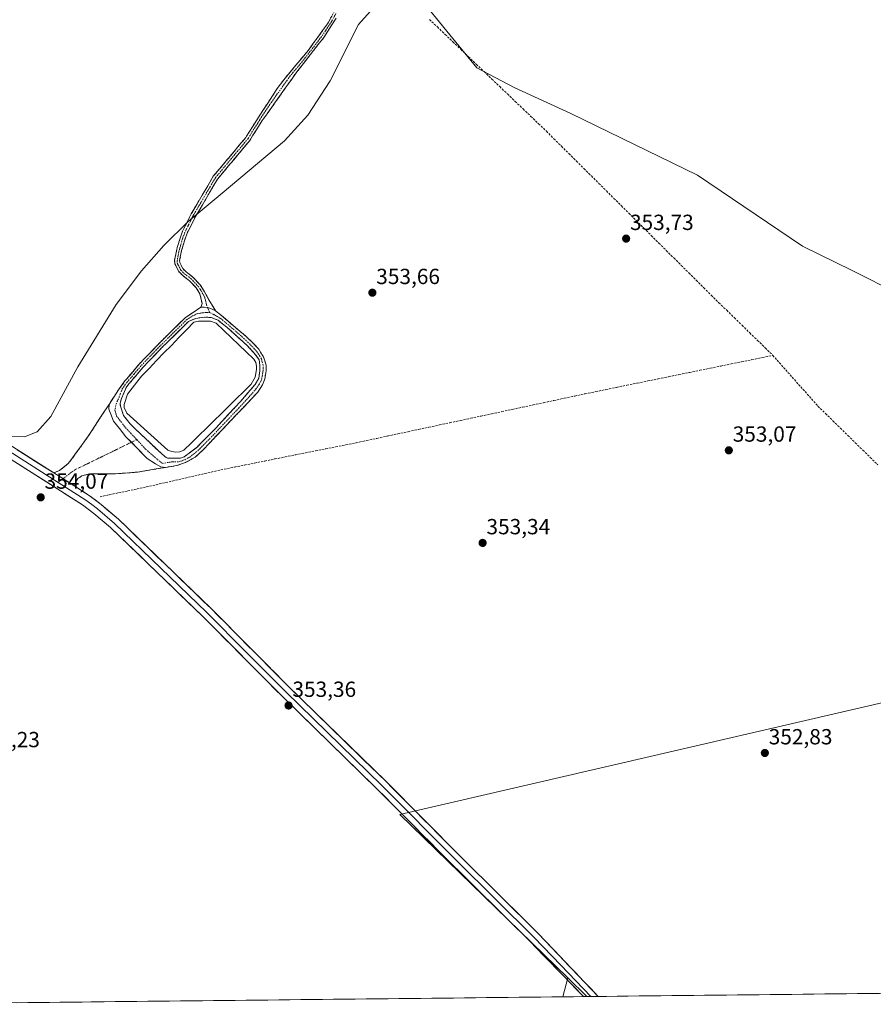
# Model space of a CAD drawing. Units: metres. Extents: x 573628 to 577081, y 4701062 to 4703412.
# Drawn here: x 574955 to 575346, y 4701075 to 4701525 of the extents above; entities that cross this region are included whole.
import ezdxf
from ezdxf.enums import TextEntityAlignment as Align

# ---------------------------------------------------------------- set-up
doc = ezdxf.new("R2010")
doc.units = ezdxf.units.M
doc.header["$MEASUREMENT"] = 0
doc.linetypes.add('TRAZO_Y_PUNTO', pattern=[1, 0.5, -0.25, 0, -0.25])
doc.linetypes.add('TRAZOSX2', pattern=[1.5, 1, -0.5])
for name, color, linetype, lineweight in [('Camino', 19, 'TRAZOSX2', 0), ('Camino Cxs', 19, 'Continuous', 0), ('Camino eje', 19, 'TRAZO_Y_PUNTO', 0), ('Carátula', 7, 'Continuous', 5), ('Corriente artificial lineal', 5, 'TRAZOSX2', 13), ('Cultivos herbáceos CxS', 92, 'Continuous', 0), ('Curva de nivel normal', 36, 'Continuous', 0), ('Estanque', 2, 'Continuous', 0), ('Estanque Cxs', 2, 'Continuous', 0), ('Layer 0', 7, 'Continuous', 0), ('Matorral CxS', 135, 'Continuous', 0), ('Municipio CxS', 142, 'Continuous', 0), ('Punto de cota en terreno', 7, 'Continuous', 0), ('Rótulo de punto de cota en terreno', 19, 'Continuous', 0)]:
    doc.layers.add(name, color=color, linetype=linetype, lineweight=lineweight)
doc.styles.add('Arial', font='txt', dxfattribs={"height": 0.2})

# ---------------------------------------------------------------- blocks, each defined once
blk = doc.blocks.new('*U150')
at = {"layer": 'Cultivos herbáceos CxS', "color": 92, "linetype": 'Continuous', "lineweight": 0}
blk.add_polyline3d([(576994.09, 4701097.74, 366.49), (575561.06, 4701082.24, 351.79), (575561.06, 4701082.24, 351.79), (575550.92, 4701098.31, 352.03), (575549.82, 4701100.42, 351.87), (575515.97, 4701165.92, 353.03), (575440.92, 4701232.47, 352.99), (575390.29, 4701284.45, 353.55), (575404.9, 4701369.44, 353.91), (575357.09, 4701399.99, 353.62), (575335.85, 4701410.61, 353.64), (575313.05, 4701421.73, 353.7), (575265.09, 4701454.23, 353.81), (575207.22, 4701482.49, 353.99), (575181.2, 4701494.33, 354.33), (575164.08, 4701503.29, 354.16), (575133.33, 4701541.15, 354.59)], dxfattribs=at)
blk.add_polyline3d([(575203.42, 4701078.37, 352.73), (575205.72, 4701087.03, 352.86), (575214.49, 4701078.49, 352.74), (575203.42, 4701078.37, 352.73)], close=True, dxfattribs=at)
blk = doc.blocks.new('*U163')
at = {"layer": 'Cultivos herbáceos CxS', "color": 92, "linetype": 'Continuous', "lineweight": 0}
for points in [[(574762.51, 4701167.75, 353.83), (574886.91, 4701074.95, 354.33)], [(575205.72, 4701087.03, 352.86), (575203.42, 4701078.37, 352.73)]]:
    blk.add_polyline3d(points, dxfattribs=at)
blk = doc.blocks.new('*U172')
at = {"layer": 'Matorral CxS', "color": 135, "linetype": 'Continuous', "lineweight": 0}
for points in [[(574762.51, 4701167.75, 353.83), (574886.91, 4701074.95, 354.33)], [(575205.72, 4701087.03, 352.86), (575203.42, 4701078.37, 352.73)]]:
    blk.add_polyline3d(points, dxfattribs=at)
blk = doc.blocks.new('5PATER')
at = {"layer": 'Carátula', "linetype": 'Continuous', "lineweight": 5}
h = blk.add_hatch(color=250, dxfattribs=at)
edge = h.paths.add_edge_path()
edge.add_ellipse((0, 0.01), major_axis=(-1.33, -1.34), ratio=0.999422, start_angle=0, end_angle=360)
blk = doc.blocks.new('*U226')
at = {"layer": 'Camino Cxs', "color": 19, "linetype": 'Continuous', "lineweight": 0}
for points in [[(575044.65, 4701392.24, 354.43), (575048.07, 4701389.35, 354.49), (575051.48, 4701386.46, 354.39), (575054.9, 4701383.56, 354.51), (575058.31, 4701380.67, 354.51), (575061.93, 4701377.24, 354.51), (575064.37, 4701374.56, 354.35), (575066.78, 4701370.73, 354.38), (575067.76, 4701367.31, 354.42), (575067.74, 4701364.77, 354.45), (575067.16, 4701361.09, 354.44), (575066.18, 4701358.31, 354.4), (575063.94, 4701354.89, 354.16), (575060.8, 4701351.59, 354.19), (575057.67, 4701348.28, 354.34), (575054.53, 4701344.98, 354.16), (575051.4, 4701341.68, 354.3), (575048.26, 4701338.37, 354.29), (575045.12, 4701335.07, 354.2), (575041.99, 4701331.76, 354.6), (575038.85, 4701328.46, 354.64), (575035.32, 4701325.21, 354.65), (575030.96, 4701322.78, 354.7), (575026.97, 4701321.42, 354.56), (575024.38, 4701320.98, 354.53), (575021.79, 4701320.55, 354.51), (575019.69, 4701320.86, 354.6), (575017.15, 4701322.13, 354.75), (575013.34, 4701324.67, 354.82), (575010.99, 4701327.09, 354.83), (575008.65, 4701329.51, 354.83), (575006.15, 4701332.05, 354.83), (575003.65, 4701334.59, 354.81), (575000.72, 4701338.32, 354.84), (574998.02, 4701341.65, 354.8), (574996.67, 4701344.91, 354.81), (574995.79, 4701347.21, 354.8), (574995.91, 4701349.38, 354.74), (574998.09, 4701352.73, 354.6), (575000.27, 4701356.07, 354.61), (575003.21, 4701360.11, 354.57), (575005.36, 4701362.66, 354.57), (575007.51, 4701365.21, 354.54), (575009.66, 4701367.76, 354.53), (575012.56, 4701370.78, 354.52), (575015.45, 4701373.79, 354.58), (575018.35, 4701376.81, 354.56), (575021.47, 4701379.88, 354.6), (575024.59, 4701382.94, 354.64), (575027.71, 4701386.01, 354.67), (575030.83, 4701389.07, 354.73), (575034.36, 4701391.44, 354.66), (575037.89, 4701393.81, 354.63), (575039.4, 4701393.79, 354.59), (575041, 4701393.68, 354.56), (575042.51, 4701393.26, 354.5), (575044.65, 4701392.24, 354.43)], [(575025.7, 4701324.8, 354.55), (575028.65, 4701324.79, 354.55), (575030.36, 4701325.35, 354.47), (575033.19, 4701327.51, 354.34), (575036.01, 4701329.67, 354.48), (575038.93, 4701332.63, 354.33), (575041.86, 4701335.59, 354.33), (575044.78, 4701338.55, 354.32), (575047.63, 4701341.62, 354.36), (575050.48, 4701344.7, 354.44), (575053.32, 4701347.77, 354.32), (575056.17, 4701350.84, 354.47), (575059.44, 4701354.63, 354.4), (575062.7, 4701358.41, 354.49), (575064.43, 4701361.37, 354.38), (575064.95, 4701364.67, 354.47), (575064.96, 4701367.28, 354.57), (575064.53, 4701369.82, 354.56), (575062.98, 4701372.1, 354.6), (575060.99, 4701374.26, 354.75), (575058.99, 4701376.41, 354.73), (575055.92, 4701379.17, 354.77), (575052.85, 4701381.94, 354.75), (575049.78, 4701384.7, 354.63), (575047.82, 4701386.27, 354.61), (575045.86, 4701387.84, 354.71), (575042.62, 4701389.11, 354.64), (575039.47, 4701389.34, 354.62), (575035.6, 4701388.72, 354.64), (575032.27, 4701387.3, 354.68), (575029.2, 4701384.28, 354.67), (575026.12, 4701381.26, 354.79), (575023.05, 4701378.23, 354.73), (575019.97, 4701375.21, 354.74), (575017.1, 4701372.22, 354.66), (575014.22, 4701369.23, 354.62), (575011.35, 4701366.24, 354.67), (575008.18, 4701362.47, 354.61), (575005, 4701358.7, 354.67), (575003.81, 4701357.07, 354.62), (575002.72, 4701354.56, 354.65), (575001.62, 4701352.04, 354.68), (575001, 4701349.86, 354.6), (575001.11, 4701348.59, 354.55), (575002.6, 4701344.35, 354.53), (575005.63, 4701340.4, 354.54), (575007.15, 4701338.9, 354.67), (575010.77, 4701335.46, 354.65), (575014.4, 4701332.02, 354.46), (575018.02, 4701328.58, 354.59), (575021.54, 4701325.45, 354.58), (575022.75, 4701324.8, 354.63), (575025.7, 4701324.8, 354.55)]]:
    blk.add_polyline3d(points, close=True, dxfattribs=at)

msp = doc.modelspace()

# ---------------------------------------------------------------- linework, layer by layer
at = {"layer": 'Camino', "color": 19, "linetype": 'TRAZOSX2', "lineweight": 0}
for points in [[(575037.89, 4701393.81), (575038.24, 4701394.56), (575038.45, 4701395.46), (575037.52, 4701400), (575035.81, 4701402.65), (575032.74, 4701405.95), (575029.7, 4701408.27), (575027.78, 4701410.16), (575025.98, 4701413.71), (575025.94, 4701415.36), (575026.92, 4701420.26), (575027.15, 4701421.07), (575028.4, 4701425.42), (575029.59, 4701428.6), (575033.52, 4701436.47), (575043.62, 4701453.69), (575058.48, 4701471.48), (575058.87, 4701472.12), (575064.11, 4701480.47), (575072.87, 4701493.83), (575075.84, 4701497.84), (575086.99, 4701511.26), (575095.84, 4701523.38), (575099.7, 4701530.4)], [(575099.74, 4701525.98), (575094.11, 4701517.13), (575081.82, 4701501.43), (575066.04, 4701479.26), (575061.59, 4701472.16), (575060.32, 4701470.14), (575055.41, 4701464.25), (575045.49, 4701452.37), (575035.52, 4701435.38), (575031.68, 4701427.69), (575030.57, 4701424.71), (575029.13, 4701419.72), (575028.22, 4701415.16), (575028.24, 4701414.28), (575029.65, 4701411.52), (575031.19, 4701409.99), (575034.27, 4701407.64), (575037.61, 4701404.06), (575039.66, 4701400.87), (575041.54, 4701397.25), (575044.65, 4701392.24)], [(574995.91, 4701349.38), (575000.27, 4701356.07), (575003.21, 4701360.11), (575009.66, 4701367.76), (575018.35, 4701376.81), (575030.83, 4701389.07), (575037.89, 4701393.81)], [(575028.65, 4701324.79), (575030.36, 4701325.35), (575036.01, 4701329.67), (575044.78, 4701338.55), (575056.17, 4701350.84), (575062.7, 4701358.41), (575064.43, 4701361.37), (575064.95, 4701364.67), (575064.96, 4701367.28), (575064.53, 4701369.82), (575062.98, 4701372.1), (575058.99, 4701376.41), (575049.78, 4701384.7), (575045.86, 4701387.84), (575042.62, 4701389.11), (575039.47, 4701389.34), (575035.6, 4701388.72), (575032.27, 4701387.3), (575019.97, 4701375.21), (575011.35, 4701366.24), (575005, 4701358.7), (575003.81, 4701357.07), (575001.62, 4701352.04), (575001, 4701349.86), (575001.11, 4701348.59), (575002.6, 4701344.35), (575005.63, 4701340.4), (575007.15, 4701338.9), (575018.02, 4701328.58), (575021.54, 4701325.45), (575022.75, 4701324.8), (575028.65, 4701324.79)], [(575044.65, 4701392.24), (575058.31, 4701380.67), (575061.93, 4701377.24), (575064.37, 4701374.56), (575066.78, 4701370.73), (575067.76, 4701367.31), (575067.74, 4701364.77), (575067.16, 4701361.09), (575066.18, 4701358.31), (575063.94, 4701354.89), (575038.85, 4701328.46), (575035.32, 4701325.21), (575030.96, 4701322.78), (575026.97, 4701321.42), (575021.79, 4701320.55)], [(574970.66, 4701317.99), (574973.25, 4701319.17), (574977.18, 4701322.26), (574978.45, 4701323.78), (574986.41, 4701334.81), (574995.91, 4701349.38)], [(575021.79, 4701320.55), (575008.92, 4701318.38), (574998.8, 4701317.6), (574986.98, 4701317.57), (574983.49, 4701316.67), (574981.65, 4701315.43), (574980.72, 4701313.91), (574980.27, 4701311.89)]]:
    msp.add_lwpolyline(points, dxfattribs=at)
at = {"layer": 'Camino Cxs', "color": 19, "linetype": 'Continuous', "lineweight": 0}
for points in [[(575037.89, 4701393.81), (575039.4, 4701393.79), (575041, 4701393.68), (575042.51, 4701393.26), (575044.65, 4701392.24)], [(574995.91, 4701349.38), (574995.79, 4701347.21), (574996.67, 4701344.91), (574998.02, 4701341.65), (575000.72, 4701338.32), (575003.65, 4701334.59), (575008.65, 4701329.51), (575013.34, 4701324.67), (575017.15, 4701322.13), (575019.69, 4701320.86), (575021.79, 4701320.55)], [(574970.66, 4701317.99), (574974.28, 4701315.7), (574980.27, 4701311.89)]]:
    msp.add_lwpolyline(points, dxfattribs=at)
msp.add_polyline3d([(575099.74, 4701525.98, 355.06), (575097.86, 4701523.03, 355.09), (575095.99, 4701520.08, 355.16), (575094.11, 4701517.13, 355.2), (575091.04, 4701513.21, 355.21), (575087.97, 4701509.28, 355.22), (575084.89, 4701505.36, 355.24), (575081.82, 4701501.43, 355.24), (575079.19, 4701497.74, 355.25), (575076.56, 4701494.04, 355.23), (575073.93, 4701490.35, 355.22), (575071.3, 4701486.65, 355.22), (575068.67, 4701482.96, 355.19), (575066.04, 4701479.26, 355.19), (575063.82, 4701475.71, 355.14), (575061.59, 4701472.16, 355.09), (575060.32, 4701470.14, 355.02), (575057.87, 4701467.2, 354.9), (575055.41, 4701464.25, 354.82), (575052.93, 4701461.28, 354.71), (575050.45, 4701458.31, 354.65), (575047.97, 4701455.34, 354.53), (575045.49, 4701452.37, 354.45), (575043, 4701448.12, 354.43), (575040.51, 4701443.88, 354.41), (575038.01, 4701439.63, 354.35), (575035.52, 4701435.38, 354.3), (575033.6, 4701431.54, 354.29), (575031.68, 4701427.69, 354.22), (575030.57, 4701424.71, 354.22), (575029.85, 4701422.22, 354.23), (575029.13, 4701419.72, 354.25), (575028.22, 4701415.16, 354.32), (575028.24, 4701414.28, 354.33), (575029.65, 4701411.52, 354.3), (575031.19, 4701409.99, 354.28), (575034.27, 4701407.64, 354.25), (575037.61, 4701404.06, 354.24), (575039.66, 4701400.87, 354.26), (575041.54, 4701397.25, 354.3), (575043.1, 4701394.75, 354.38), (575044.65, 4701392.24, 354.43), (575042.51, 4701393.26, 354.5), (575041, 4701393.68, 354.56), (575039.4, 4701393.79, 354.59), (575037.89, 4701393.81, 354.63), (575038.24, 4701394.56, 354.57), (575038.45, 4701395.46, 354.49), (575037.52, 4701400, 354.27), (575035.81, 4701402.65, 354.27), (575032.74, 4701405.95, 354.34), (575029.7, 4701408.27, 354.37), (575027.78, 4701410.16, 354.41), (575025.98, 4701413.71, 354.44), (575025.94, 4701415.36, 354.43), (575026.92, 4701420.26, 354.39), (575027.15, 4701421.07, 354.38), (575028.4, 4701425.42, 354.35), (575029.59, 4701428.6, 354.32), (575031.56, 4701432.54, 354.3), (575033.52, 4701436.47, 354.34), (575036.05, 4701440.78, 354.33), (575038.57, 4701445.08, 354.41), (575041.1, 4701449.39, 354.42), (575043.62, 4701453.69, 354.46), (575046.59, 4701457.25, 354.49), (575049.56, 4701460.81, 354.6), (575052.54, 4701464.36, 354.66), (575055.51, 4701467.92, 354.8), (575058.48, 4701471.48, 354.96), (575058.87, 4701472.12, 354.98), (575061.49, 4701476.3, 355.14), (575064.11, 4701480.47, 355.19), (575066.3, 4701483.81, 355.19), (575068.49, 4701487.15, 355.23), (575070.68, 4701490.49, 355.24), (575072.87, 4701493.83, 355.25), (575075.84, 4701497.84, 355.27), (575078.63, 4701501.2, 355.27), (575081.42, 4701504.55, 355.26), (575084.2, 4701507.91, 355.27), (575086.99, 4701511.26, 355.25), (575089.2, 4701514.29, 355.25), (575091.42, 4701517.32, 355.24), (575093.63, 4701520.35, 355.22), (575095.84, 4701523.38, 355.14), (575097.77, 4701526.89, 355.09)], dxfattribs=at)
msp.add_polyline3d([(575021.79, 4701320.55, 354.51), (575017.5, 4701319.82, 354.59), (575013.21, 4701319.1, 354.67), (575008.92, 4701318.38, 354.7), (575005.55, 4701318.12, 354.67), (575002.17, 4701317.86, 354.59), (574998.8, 4701317.6, 354.55), (574994.86, 4701317.59, 354.55), (574990.92, 4701317.58, 354.54), (574986.98, 4701317.57, 354.43), (574983.49, 4701316.67, 354.34), (574981.65, 4701315.43, 354.27), (574980.72, 4701313.91, 354.19), (574980.27, 4701311.89, 354.21), (574977.28, 4701313.79, 354.38), (574974.28, 4701315.7, 354.45), (574970.66, 4701317.99, 354.45), (574973.25, 4701319.17, 354.48), (574977.18, 4701322.26, 354.54), (574978.45, 4701323.78, 354.57), (574981.1, 4701327.46, 354.61), (574983.76, 4701331.13, 354.7), (574986.41, 4701334.81, 354.75), (574988.78, 4701338.45, 354.77), (574991.16, 4701342.1, 354.76), (574993.53, 4701345.74, 354.8), (574995.91, 4701349.38, 354.74), (574995.79, 4701347.21, 354.8), (574996.67, 4701344.91, 354.81), (574998.02, 4701341.65, 354.8), (575000.72, 4701338.32, 354.84), (575003.65, 4701334.59, 354.81), (575006.15, 4701332.05, 354.83), (575008.65, 4701329.51, 354.83), (575010.99, 4701327.09, 354.83), (575013.34, 4701324.67, 354.82), (575017.15, 4701322.13, 354.75), (575019.69, 4701320.86, 354.6), (575021.79, 4701320.55, 354.51)], close=True, dxfattribs=at)
at = {"layer": 'Camino eje', "color": 19, "linetype": 'TRAZO_Y_PUNTO', "lineweight": 0}
for points in [[(575099.72, 4701528.19), (575097.79, 4701524.68), (575094.98, 4701520.26), (575090.55, 4701514.2), (575084.41, 4701506.35), (575078.83, 4701499.64), (575077.35, 4701497.63), (575069.46, 4701486.55), (575065.08, 4701479.87), (575059.5, 4701470.97), (575056.95, 4701467.87), (575044.56, 4701453.03), (575039.51, 4701444.42), (575034.52, 4701435.93), (575030.64, 4701428.15), (575030.04, 4701426.56), (575029.49, 4701425.07), (575028.86, 4701422.89), (575028.08, 4701420.19), (575027.57, 4701417.71), (575027.09, 4701415.04), (575027.11, 4701414), (575028.01, 4701412.22), (575028.72, 4701410.84), (575029.68, 4701409.9), (575030.45, 4701409.13), (575033.51, 4701406.8), (575035.04, 4701405.15), (575036.71, 4701403.36), (575037.57, 4701402.03), (575038.59, 4701400.44), (575039.53, 4701398.63), (575040.16, 4701396.56), (575040.5, 4701394.89), (575041, 4701393.68)], [(575041, 4701393.68), (575041.27, 4701393.03), (575041.86, 4701391.41)], [(575041.86, 4701391.41), (575038.65, 4701391.29), (575036.11, 4701390.84), (575034.44, 4701389.97), (575031.55, 4701388.19), (575025.31, 4701382.06), (575019.16, 4701376.01), (575014.85, 4701371.53), (575010.51, 4701367), (575007.33, 4701363.23), (575004.11, 4701359.41), (575003.51, 4701358.59), (575002.04, 4701356.57), (575000.95, 4701354.06), (575000.64, 4701352.97), (574999.26, 4701349.97), (574998.59, 4701346.79), (574999.39, 4701344.02), (575003.49, 4701338.73), (575008.59, 4701333.25)], [(575008.59, 4701333.25), (575012.62, 4701328.94), (575018.04, 4701324.17), (575020.35, 4701322.35), (575024.86, 4701323.11), (575027.81, 4701323.11), (575029.81, 4701323.79), (575030.66, 4701324.07), (575032.84, 4701325.28), (575035.67, 4701327.44), (575037.43, 4701329.07), (575041.82, 4701333.51), (575054.36, 4701346.72), (575060.06, 4701352.87), (575063.32, 4701356.65), (575064.44, 4701358.36), (575065.31, 4701359.84), (575065.8, 4701361.23), (575066.35, 4701364.72), (575066.35, 4701366.03), (575066.36, 4701367.3), (575065.87, 4701369.01), (575065.66, 4701370.28), (575064.88, 4701371.42), (575063.68, 4701373.33), (575062.46, 4701374.67), (575060.46, 4701376.83), (575058.65, 4701378.54), (575054.05, 4701382.69), (575047.22, 4701388.47), (575044.63, 4701390.08), (575041.86, 4701391.41)], [(575006.15, 4701332.05), (575001.99, 4701329.98), (574980.34, 4701319.47), (574974.84, 4701315.34)], [(575008.59, 4701333.25), (575006.15, 4701332.05)], [(574974.84, 4701315.34), (574972.59, 4701313.66)]]:
    msp.add_lwpolyline(points, dxfattribs=at)
at = {"layer": 'Corriente artificial lineal', "color": 5, "linetype": 'TRAZOSX2', "lineweight": 13}
for points in [[(575142.53, 4701525.42, 353.87), (575146.1, 4701522.01, 353.87), (575149.66, 4701518.6, 353.96), (575153.22, 4701515.2, 354.04), (575156.79, 4701511.79, 353.89), (575160.35, 4701508.38, 354.27), (575163.92, 4701504.98, 354.2), (575167.48, 4701501.57, 354.12), (575171.04, 4701498.16, 354.03), (575174.61, 4701494.75, 354.05), (575178.17, 4701491.35, 354.07), (575181.73, 4701487.94, 354.1), (575185.3, 4701484.53, 354.02), (575188.86, 4701481.12, 353.96), (575192.43, 4701477.72, 353.71), (575195.99, 4701474.31, 353.8), (575199.42, 4701470.9, 353.86), (575202.84, 4701467.49, 353.86), (575206.27, 4701464.08, 353.88), (575209.7, 4701460.67, 353.84), (575213.13, 4701457.26, 353.8), (575216.55, 4701453.85, 353.73), (575219.98, 4701450.44, 353.78), (575223.41, 4701447.03, 353.66), (575226.84, 4701443.62, 353.58), (575230.26, 4701440.21, 353.79), (575233.69, 4701436.81, 353.8), (575237.12, 4701433.4, 353.73), (575240.54, 4701429.99, 353.72), (575243.97, 4701426.58, 353.7), (575247.4, 4701423.17, 353.76), (575250.83, 4701419.76, 353.59), (575254.25, 4701416.35, 353.63), (575257.68, 4701412.94, 353.65), (575261.11, 4701409.53, 353.57), (575264.54, 4701406.12, 353.64), (575267.96, 4701402.71, 353.68), (575271.39, 4701399.3, 353.63), (575274.91, 4701395.86, 353.61), (575278.43, 4701392.42, 353.63), (575281.95, 4701388.98, 353.85), (575285.47, 4701385.54, 353.82), (575288.99, 4701382.1, 353.82), (575292.51, 4701378.66, 353.87), (575296.03, 4701375.22, 353.82), (575299.55, 4701371.78, 353.77)], [(574991.8, 4701307.14, 353.96), (574996.04, 4701308.03, 354), (575000.27, 4701308.92, 354.08), (575004.51, 4701309.82, 354.15), (575008.74, 4701310.71, 354.15), (575012.98, 4701311.6, 354.08), (575017.43, 4701312.62, 354.05), (575021.89, 4701313.64, 354.04), (575026.34, 4701314.66, 354.11), (575030.79, 4701315.68, 354.05), (575035.24, 4701316.7, 354.06), (575039.7, 4701317.72, 354.14), (575044.15, 4701318.74, 354.18), (575048.6, 4701319.76, 354.19), (575053.24, 4701320.69, 354.05), (575057.88, 4701321.61, 353.82), (575062.52, 4701322.54, 353.8), (575067.17, 4701323.46, 354.04), (575071.81, 4701324.39, 354), (575076.45, 4701325.32, 353.95), (575081.09, 4701326.24, 353.74), (575085.73, 4701327.17, 353.69), (575090.37, 4701328.1, 353.76), (575095.02, 4701329.02, 353.75), (575099.66, 4701329.95, 353.76), (575104.3, 4701330.87, 353.74), (575108.94, 4701331.8, 353.75), (575113.7, 4701332.82, 353.88), (575118.46, 4701333.84, 353.87), (575123.22, 4701334.86, 353.76), (575127.98, 4701335.87, 353.83), (575132.74, 4701336.89, 353.78), (575137.51, 4701337.91, 353.78), (575142.27, 4701338.93, 353.6), (575147.03, 4701339.95, 353.56), (575151.79, 4701340.97, 353.78), (575156.55, 4701341.99, 353.89), (575161.31, 4701343.01, 353.94), (575166.07, 4701344.02, 353.6), (575170.83, 4701345.04, 353.58), (575175.59, 4701346.06, 353.84), (575180.35, 4701347.08, 353.77), (575185.11, 4701348.1, 353.62), (575189.88, 4701349.12, 353.63), (575194.64, 4701350.14, 353.78), (575199.4, 4701351.15, 353.78), (575204.16, 4701352.17, 353.79), (575208.92, 4701353.19, 353.78), (575213.68, 4701354.21, 353.71), (575218.45, 4701355.19, 353.73), (575223.22, 4701356.16, 353.82), (575227.99, 4701357.14, 353.76), (575232.76, 4701358.11, 353.55), (575237.53, 4701359.09, 353.47), (575242.3, 4701360.07, 353.52), (575247.07, 4701361.04, 353.67), (575251.84, 4701362.02, 353.7), (575256.62, 4701363, 353.82), (575261.39, 4701363.97, 353.64), (575266.16, 4701364.95, 353.8), (575270.93, 4701365.92, 353.7), (575275.7, 4701366.9, 353.86), (575280.47, 4701367.88, 353.74), (575285.24, 4701368.85, 353.56), (575290.01, 4701369.83, 353.78), (575294.78, 4701370.8, 353.85), (575299.55, 4701371.78, 353.77)], [(575299.55, 4701371.78, 353.77), (575302.5, 4701368.46, 353.71), (575305.45, 4701365.15, 353.81), (575308.4, 4701361.83, 353.83), (575311.35, 4701358.51, 353.78), (575314.3, 4701355.19, 353.8), (575317.25, 4701351.88, 353.74), (575320.2, 4701348.56, 353.72), (575323.61, 4701345.21, 353.74), (575327.03, 4701341.86, 353.73), (575330.44, 4701338.51, 353.56), (575333.86, 4701335.16, 353.43), (575337.27, 4701331.81, 353.41), (575340.69, 4701328.45, 353.37), (575344.1, 4701325.1, 353.52), (575347.52, 4701321.75, 353.59)]]:
    msp.add_polyline3d(points, dxfattribs=at)
at = {"layer": 'Cultivos herbáceos CxS', "color": 92, "linetype": 'Continuous', "lineweight": 0}
for points in [[(575184.58, 4701805.07, 356.6), (575195.79, 4701797.99, 356.42), (575195.66, 4701797.54, 356.44), (575190.36, 4701777.85, 356.72), (575188.38, 4701770.55, 356.88), (575188.12, 4701769.57, 356.88), (575189.2, 4701700.66, 355.76), (575163.11, 4701620.86, 355.5), (575136.88, 4701563.64, 354.71), (575133.33, 4701541.15, 354.59), (575164.08, 4701503.29, 354.16), (575181.2, 4701494.33, 354.33), (575207.22, 4701482.49, 353.99), (575265.09, 4701454.23, 353.81), (575313.05, 4701421.73, 353.7), (575335.85, 4701410.61, 353.64), (575357.09, 4701399.99, 353.62), (575404.9, 4701369.44, 353.91), (575390.29, 4701284.45, 353.55), (575440.92, 4701232.47, 352.99)], [(575205.72, 4701087.03, 352.86), (575214.49, 4701078.49, 352.74)], [(575214.49, 4701078.49, 352.74), (575203.42, 4701078.37, 352.73)]]:
    msp.add_polyline3d(points, dxfattribs=at)
at = {"layer": 'Curva de nivel normal', "color": 36, "linetype": 'Continuous', "lineweight": 0}
msp.add_polyline3d([(574951.05, 4701334.66, 355), (574957.33, 4701334.49, 355), (574963, 4701336.82, 355), (574969.35, 4701343.88, 355), (574981.72, 4701366.57, 355), (574999.24, 4701395.11, 355), (575010.83, 4701410.53, 355), (575020.98, 4701422.08, 355), (575032.16, 4701432.98, 355), (575047.64, 4701446.06, 355), (575076.16, 4701469.99, 355), (575086.81, 4701481.68, 355), (575097.01, 4701497.32, 355), (575110.1, 4701523.2, 355), (575116.71, 4701530.65, 355)], dxfattribs=at)
at = {"layer": 'Estanque', "color": 2, "linetype": 'Continuous', "lineweight": 0}
msp.add_polyline3d([(575026.42, 4701327.58, 353.98), (575024.69, 4701327.84, 354.06), (575022.89, 4701328.39, 354.11), (575019.75, 4701331.22, 354.21), (575016.6, 4701334.05, 353.96), (575013.46, 4701336.88, 354.27), (575010.31, 4701339.71, 354.3), (575007.17, 4701342.54, 354.14), (575004.02, 4701345.37, 354.28), (575002.84, 4701347.88, 354.35), (575002.88, 4701349.38, 354.38), (575004.34, 4701354.12, 354.55), (575006.49, 4701356.86, 354.61), (575008.65, 4701359.61, 354.43), (575010.8, 4701362.35, 354.58), (575014.22, 4701365.86, 354.5), (575017.64, 4701369.37, 354.53), (575021.06, 4701372.88, 354.76), (575024.49, 4701376.38, 354.6), (575027.91, 4701379.89, 354.6), (575031.33, 4701383.4, 354.55), (575034.75, 4701386.91, 354.45), (575036.83, 4701387.41, 354.4), (575039.56, 4701387.4, 354.41), (575042.29, 4701387.38, 354.47), (575044.92, 4701386.47, 354.55), (575048.36, 4701383.2, 354.67), (575051.8, 4701379.93, 354.88), (575055.25, 4701376.67, 354.83), (575058.69, 4701373.4, 354.84), (575062.13, 4701370.13, 354.65), (575063.06, 4701368.51, 354.62), (575063.4, 4701366.8, 354.45), (575063.36, 4701365.3, 354.3), (575062.77, 4701361.85, 354.16), (575060.98, 4701358.67, 354.43), (575057.56, 4701355.32, 354.28), (575054.14, 4701351.96, 354.13), (575050.72, 4701348.61, 354.06), (575047.3, 4701345.26, 354.08), (575043.89, 4701341.9, 353.99), (575040.47, 4701338.55, 353.71), (575037.05, 4701335.2, 353.79), (575033.63, 4701331.84, 353.87), (575030.21, 4701328.49, 353.92), (575028.29, 4701327.7, 354), (575026.42, 4701327.58, 353.98)], dxfattribs=at)
at = {"layer": 'Estanque Cxs', "color": 2, "linetype": 'Continuous', "lineweight": 0}
msp.add_polyline3d([(575028.29, 4701327.7, 354), (575026.42, 4701327.58, 353.98), (575024.69, 4701327.84, 354.06), (575022.89, 4701328.39, 354.11), (575019.75, 4701331.22, 354.21), (575016.6, 4701334.05, 353.96), (575013.46, 4701336.88, 354.27), (575010.31, 4701339.71, 354.3), (575007.17, 4701342.54, 354.14), (575004.02, 4701345.37, 354.28), (575002.84, 4701347.88, 354.35), (575002.88, 4701349.38, 354.38), (575004.34, 4701354.12, 354.55), (575006.49, 4701356.86, 354.61), (575008.65, 4701359.61, 354.43), (575010.8, 4701362.35, 354.58), (575014.22, 4701365.86, 354.5), (575017.64, 4701369.37, 354.53), (575021.06, 4701372.88, 354.76), (575024.49, 4701376.38, 354.6), (575027.91, 4701379.89, 354.6), (575031.33, 4701383.4, 354.55), (575034.75, 4701386.91, 354.45), (575036.83, 4701387.41, 354.4), (575039.56, 4701387.4, 354.41), (575042.29, 4701387.38, 354.47), (575044.92, 4701386.47, 354.55), (575048.36, 4701383.2, 354.67), (575051.8, 4701379.93, 354.88), (575055.25, 4701376.67, 354.83), (575058.69, 4701373.4, 354.84), (575062.13, 4701370.13, 354.65), (575063.06, 4701368.51, 354.62), (575063.4, 4701366.8, 354.45), (575063.36, 4701365.3, 354.3), (575062.77, 4701361.85, 354.16), (575060.98, 4701358.67, 354.43), (575057.56, 4701355.32, 354.28), (575054.14, 4701351.96, 354.13), (575050.72, 4701348.61, 354.06), (575047.3, 4701345.26, 354.08), (575043.89, 4701341.9, 353.99), (575040.47, 4701338.55, 353.71), (575037.05, 4701335.2, 353.79), (575033.63, 4701331.84, 353.87), (575030.21, 4701328.49, 353.92), (575028.29, 4701327.7, 354)], close=True, dxfattribs=at)
at = {"layer": 'Layer 0', "linetype": 'Continuous', "lineweight": 0}
for points in [[(574665.05, 4701506.9), (574676.81, 4701499.47), (574681.66, 4701496.35), (574693.38, 4701489.35), (574697.62, 4701486.63), (574711.48, 4701477.91), (574727.85, 4701467.53), (574728.92, 4701466.88), (574736.39, 4701462.32), (574767.05, 4701442.56), (574807.32, 4701417.03), (574835.21, 4701399.88), (574855.69, 4701387.07), (574867.05, 4701379.97), (574878.98, 4701372.64), (574902.5, 4701358.16), (574924, 4701344.91), (574944.07, 4701331.76), (574972.59, 4701313.66)], [(575212.97, 4701078.48), (575212.97, 4701078.48), (575188.54, 4701103.62), (575153.09, 4701138.69), (575118.77, 4701173.25), (575075.07, 4701215.87), (575038.89, 4701252.27), (574996.66, 4701293), (574989.04, 4701299.47), (574983.78, 4701303.45), (574942.65, 4701329.55), (574922.59, 4701342.69), (574879.6, 4701369.19), (574855.74, 4701383.85), (574799.96, 4701418.15), (574738.64, 4701457.68), (574723.71, 4701466.79), (574721.57, 4701468.1), (574693.85, 4701485.55), (574668.28, 4701501.99)], [(574673.03, 4701504.89), (574677.94, 4701501.7), (574701.38, 4701487.71), (574734.13, 4701466.96), (574814.67, 4701415.91), (574855.64, 4701390.29), (574878.36, 4701376.09), (574925.4, 4701347.12), (574945.49, 4701333.96), (574970.66, 4701317.99)], [(574972.59, 4701313.66), (574985.28, 4701305.61), (574988.05, 4701303.51), (574990.68, 4701301.52), (574998.42, 4701294.95), (575019.62, 4701274.5), (575040.73, 4701254.14), (575058.83, 4701235.93), (575076.92, 4701217.73), (575120.62, 4701175.12), (575154.95, 4701140.55), (575172.67, 4701123.01), (575190.4, 4701105.47), (575202.62, 4701092.9), (575216.32, 4701078.52), (575216.32, 4701078.51)], [(574980.27, 4701311.89), (574986.78, 4701307.76), (574992.32, 4701303.56), (575000.18, 4701296.89), (575042.57, 4701256), (575078.77, 4701219.59), (575122.46, 4701176.98), (575156.8, 4701142.4), (575192.26, 4701107.31), (575219.67, 4701078.55), (575219.67, 4701078.55)], [(575216.32, 4701078.51), (575212.97, 4701078.48)], [(575219.67, 4701078.55), (575216.32, 4701078.51)]]:
    msp.add_lwpolyline(points, dxfattribs=at)
msp.add_polyline3d([(574953.88, 4701328.64, 354.54), (574958.08, 4701325.98, 354.54), (574962.27, 4701323.31, 354.37), (574966.47, 4701320.65, 354.42), (574970.66, 4701317.99, 354.45), (574974.28, 4701315.7, 354.45), (574977.28, 4701313.79, 354.38), (574980.27, 4701311.89, 354.21), (574983.53, 4701309.83, 354.08), (574986.78, 4701307.76, 353.89), (574989.55, 4701305.66, 354.04), (574992.32, 4701303.56, 354.11), (574994.94, 4701301.34, 354.02), (574997.56, 4701299.11, 354.06), (575000.18, 4701296.89, 353.97), (575003.71, 4701293.48, 353.94), (575007.25, 4701290.08, 353.92), (575010.78, 4701286.67, 353.83), (575014.31, 4701283.26, 353.79), (575017.84, 4701279.85, 353.77), (575021.38, 4701276.45, 353.66), (575024.91, 4701273.04, 353.63), (575028.44, 4701269.63, 353.63), (575031.97, 4701266.22, 353.57), (575035.51, 4701262.82, 353.49), (575039.04, 4701259.41, 353.5), (575042.57, 4701256, 353.46), (575045.86, 4701252.69, 353.31), (575049.15, 4701249.38, 353.42), (575052.44, 4701246.07, 353.42), (575055.73, 4701242.76, 353.33), (575059.02, 4701239.45, 353.35), (575062.32, 4701236.14, 353.33), (575065.61, 4701232.83, 353.26), (575068.9, 4701229.52, 353.35), (575072.19, 4701226.21, 353.34), (575075.48, 4701222.9, 353.27), (575078.77, 4701219.59, 353.33), (575082.13, 4701216.31, 353.27), (575085.49, 4701213.03, 353.18), (575088.85, 4701209.76, 353.24), (575092.21, 4701206.48, 353.2), (575095.57, 4701203.2, 353.12), (575098.93, 4701199.92, 353.2), (575102.3, 4701196.65, 353.17), (575105.66, 4701193.37, 353.12), (575109.02, 4701190.09, 353.17), (575112.38, 4701186.81, 353.13), (575115.74, 4701183.54, 353.08), (575119.1, 4701180.26, 353.14), (575122.46, 4701176.98, 353.1), (575125.89, 4701173.52, 353.06), (575129.33, 4701170.06, 353.11), (575132.76, 4701166.61, 353.09), (575136.2, 4701163.15, 352.95), (575139.63, 4701159.69, 353.05), (575143.06, 4701156.23, 353.04), (575146.5, 4701152.77, 352.94), (575149.93, 4701149.32, 352.99), (575153.37, 4701145.86, 352.99), (575156.8, 4701142.4, 352.92), (575160.35, 4701138.89, 352.91), (575163.89, 4701135.38, 352.95), (575167.44, 4701131.87, 352.89), (575170.98, 4701128.36, 352.79), (575174.53, 4701124.86, 352.85), (575178.08, 4701121.35, 352.84), (575181.62, 4701117.84, 352.76), (575185.17, 4701114.33, 352.83), (575188.71, 4701110.82, 352.84), (575192.26, 4701107.31, 352.8), (575195.69, 4701103.72, 352.73), (575199.11, 4701100.12, 352.79), (575202.54, 4701096.53, 352.76), (575205.97, 4701092.93, 352.73), (575209.39, 4701089.34, 352.77), (575212.82, 4701085.74, 352.77), (575216.24, 4701082.15, 352.69), (575219.67, 4701078.55, 352.73), (575219.67, 4701078.55, 352.73), (575212.97, 4701078.48, 352.64), (575212.97, 4701078.48, 352.64), (575209.92, 4701081.62, 352.74), (575206.86, 4701084.77, 352.64), (575203.81, 4701087.91, 352.74), (575200.76, 4701091.05, 352.78), (575197.7, 4701094.19, 352.76), (575194.65, 4701097.34, 352.88), (575191.59, 4701100.48, 352.87), (575188.54, 4701103.62, 352.84), (575185, 4701107.13, 352.89), (575181.45, 4701110.63, 352.84), (575177.91, 4701114.14, 352.83), (575174.36, 4701117.65, 352.9), (575170.82, 4701121.16, 352.92), (575167.27, 4701124.66, 352.91), (575163.73, 4701128.17, 352.94), (575160.18, 4701131.68, 353), (575156.64, 4701135.18, 352.97), (575153.09, 4701138.69, 353), (575149.66, 4701142.15, 353.08), (575146.23, 4701145.6, 353.07), (575142.79, 4701149.06, 353.03), (575139.36, 4701152.51, 353.11), (575135.93, 4701155.97, 353.12), (575132.5, 4701159.43, 353.14), (575129.07, 4701162.88, 353.13), (575125.63, 4701166.34, 353.15), (575122.2, 4701169.79, 353.11), (575118.77, 4701173.25, 353.17), (575115.41, 4701176.53, 353.22), (575112.05, 4701179.81, 353.15), (575108.69, 4701183.09, 353.23), (575105.32, 4701186.36, 353.23), (575101.96, 4701189.64, 353.16), (575098.6, 4701192.92, 353.21), (575095.24, 4701196.2, 353.25), (575091.88, 4701199.48, 353.21), (575088.52, 4701202.76, 353.3), (575085.15, 4701206.03, 353.32), (575081.79, 4701209.31, 353.27), (575078.43, 4701212.59, 353.36), (575075.07, 4701215.87, 353.39), (575071.78, 4701219.18, 353.35), (575068.49, 4701222.49, 353.41), (575065.2, 4701225.8, 353.43), (575061.91, 4701229.11, 353.41), (575058.62, 4701232.42, 353.44), (575055.34, 4701235.72, 353.47), (575052.05, 4701239.03, 353.48), (575048.76, 4701242.34, 353.51), (575045.47, 4701245.65, 353.52), (575042.18, 4701248.96, 353.6), (575038.89, 4701252.27, 353.62), (575035.37, 4701255.66, 353.6), (575031.85, 4701259.06, 353.59), (575028.33, 4701262.45, 353.61), (575024.81, 4701265.85, 353.63), (575021.29, 4701269.24, 353.63), (575017.78, 4701272.64, 353.74), (575014.26, 4701276.03, 353.76), (575010.74, 4701279.42, 353.78), (575007.22, 4701282.82, 353.86), (575003.7, 4701286.21, 353.91), (575000.18, 4701289.61, 353.96), (574996.66, 4701293, 353.98), (574992.85, 4701296.24, 353.97), (574989.04, 4701299.47, 353.95), (574986.41, 4701301.46, 353.99), (574983.78, 4701303.45, 354.01), (574979.67, 4701306.06, 354.09), (574975.55, 4701308.67, 354.15), (574971.44, 4701311.28, 354.19), (574967.33, 4701313.89, 354.18), (574963.22, 4701316.5, 354.35), (574959.1, 4701319.11, 354.37), (574954.99, 4701321.72, 354.51)], dxfattribs=at)
at = {"layer": 'Matorral CxS', "color": 135, "linetype": 'Continuous', "lineweight": 0}
for points in [[(575184.58, 4701805.07, 356.6), (575195.79, 4701797.99, 356.42), (575195.66, 4701797.54, 356.44), (575190.36, 4701777.85, 356.72), (575188.38, 4701770.55, 356.88), (575188.12, 4701769.57, 356.88), (575189.2, 4701700.66, 355.76), (575163.11, 4701620.86, 355.5), (575136.88, 4701563.64, 354.71), (575133.33, 4701541.15, 354.59), (575164.08, 4701503.29, 354.16), (575181.2, 4701494.33, 354.33), (575207.22, 4701482.49, 353.99), (575265.09, 4701454.23, 353.81), (575313.05, 4701421.73, 353.7), (575335.85, 4701410.61, 353.64), (575357.09, 4701399.99, 353.62), (575404.9, 4701369.44, 353.91), (575390.29, 4701284.45, 353.55), (575440.92, 4701232.47, 352.99)], [(575133.33, 4701541.15, 354.59), (575164.08, 4701503.29, 354.16), (575181.2, 4701494.33, 354.33), (575207.22, 4701482.49, 353.99), (575265.09, 4701454.23, 353.81), (575313.05, 4701421.73, 353.7), (575335.85, 4701410.61, 353.64), (575357.09, 4701399.99, 353.62), (575404.9, 4701369.44, 353.91), (575390.29, 4701284.45, 353.55), (575440.92, 4701232.47, 352.99), (575439.44, 4701233.78, 352.98), (575128.9, 4701161.73, 353.15), (575205.72, 4701087.03, 352.86), (575203.42, 4701078.37, 352.73), (574886.91, 4701074.95, 354.33)], [(575440.92, 4701232.47, 352.99), (575439.44, 4701233.78, 352.98), (575128.9, 4701161.73, 353.15), (575205.72, 4701087.03, 352.86)], [(575440.92, 4701232.47, 352.99), (575439.44, 4701233.78, 352.98), (575128.9, 4701161.73, 353.15), (575205.72, 4701087.03, 352.86)], [(575205.72, 4701087.03, 352.86), (575214.49, 4701078.49, 352.74)], [(575203.42, 4701078.37, 352.73), (574886.91, 4701074.95, 354.33)], [(575561.06, 4701082.24, 351.79), (575214.49, 4701078.49, 352.74)]]:
    msp.add_polyline3d(points, dxfattribs=at)
msp.add_polyline3d([(575214.49, 4701078.49, 352.74), (575205.72, 4701087.03, 352.86), (575128.9, 4701161.73, 353.15), (575439.44, 4701233.78, 352.98), (575440.92, 4701232.47, 352.99), (575515.97, 4701165.92, 353.03), (575549.82, 4701100.42, 351.87), (575550.92, 4701098.31, 352.03), (575561.06, 4701082.24, 351.79), (575214.49, 4701078.49, 352.74)], close=True, dxfattribs=at)
at = {"layer": 'Municipio CxS', "color": 142, "linetype": 'Continuous', "lineweight": 0}
msp.add_polyline3d([(575348.26, 4701079.94, 352.45), (575343.27, 4701079.88, 352.44), (575338.28, 4701079.83, 352.44), (575333.28, 4701079.78, 352.45), (575328.29, 4701079.72, 352.45), (575323.29, 4701079.67, 352.43), (575318.3, 4701079.61, 352.45), (575313.31, 4701079.56, 352.47), (575308.31, 4701079.51, 352.45), (575303.32, 4701079.45, 352.45), (575298.32, 4701079.4, 352.46), (575293.33, 4701079.34, 352.45), (575288.34, 4701079.29, 352.45), (575283.34, 4701079.24, 352.44), (575278.35, 4701079.18, 352.44), (575273.35, 4701079.13, 352.44), (575268.36, 4701079.07, 352.45), (575263.36, 4701079.02, 352.5), (575258.37, 4701078.97, 352.59), (575253.38, 4701078.91, 352.63), (575248.38, 4701078.86, 352.64), (575243.39, 4701078.8, 352.66), (575238.39, 4701078.75, 352.66), (575233.4, 4701078.7, 352.69), (575228.41, 4701078.64, 352.65), (575223.41, 4701078.59, 352.59), (575218.42, 4701078.53, 352.83), (575213.42, 4701078.48, 352.69), (575208.43, 4701078.43, 352.62), (575203.44, 4701078.37, 352.72), (575198.44, 4701078.32, 352.71), (575193.45, 4701078.26, 352.74), (575188.45, 4701078.21, 352.75), (575183.46, 4701078.16, 352.8), (575178.47, 4701078.1, 352.85), (575173.47, 4701078.05, 352.89), (575168.48, 4701077.99, 352.94), (575163.48, 4701077.94, 352.96), (575158.49, 4701077.89, 353), (575153.5, 4701077.83, 353.03), (575148.5, 4701077.78, 353.05), (575143.51, 4701077.72, 353.07), (575138.51, 4701077.67, 353.09), (575133.52, 4701077.62, 353.12), (575128.53, 4701077.56, 353.15), (575123.53, 4701077.51, 353.19), (575118.54, 4701077.45, 353.24), (575113.54, 4701077.4, 353.19), (575108.55, 4701077.35, 353.24), (575103.56, 4701077.29, 353.35), (575098.56, 4701077.24, 353.34), (575093.57, 4701077.18, 353.31), (575088.57, 4701077.13, 353.31), (575083.58, 4701077.08, 353.34), (575078.58, 4701077.02, 353.36), (575073.59, 4701076.97, 353.38), (575068.6, 4701076.91, 353.41), (575063.6, 4701076.86, 353.41), (575058.61, 4701076.81, 353.41), (575053.61, 4701076.75, 353.42), (575048.62, 4701076.7, 353.44), (575043.63, 4701076.64, 353.46), (575038.63, 4701076.59, 353.49), (575033.64, 4701076.54, 353.5), (575028.64, 4701076.48, 353.54), (575023.65, 4701076.43, 353.58), (575018.66, 4701076.37, 353.6), (575013.66, 4701076.32, 353.63), (575008.67, 4701076.27, 353.65), (575003.67, 4701076.21, 353.66), (574998.68, 4701076.16, 353.67), (574993.69, 4701076.1, 353.65), (574988.69, 4701076.05, 353.6), (574983.7, 4701076, 353.58), (574978.7, 4701075.94, 353.65), (574973.71, 4701075.89, 353.78), (574968.72, 4701075.83, 353.82), (574963.72, 4701075.78, 353.8), (574958.73, 4701075.73, 353.81), (574953.73, 4701075.67, 353.84)], dxfattribs=at)

# ---------------------------------------------------------------- block references
at = {"layer": 'Camino Cxs', "color": 19, "linetype": 'Continuous', "lineweight": 0}
msp.add_blockref('*U226', (0, 0), dxfattribs=at)
at = {"layer": 'Cultivos herbáceos CxS', "color": 92, "linetype": 'Continuous', "lineweight": 0}
for name in ['*U150', '*U163']:
    msp.add_blockref(name, (0, 0), dxfattribs=at)
at = {"layer": 'Matorral CxS', "color": 135, "linetype": 'Continuous', "lineweight": 0}
msp.add_blockref('*U172', (0, 0), dxfattribs=at)
at = {"layer": 'Punto de cota en terreno', "linetype": 'Continuous', "lineweight": 0}
for p in [(575232.44, 4701425.19, 353.73), (575116.38, 4701400.45, 353.66), (575279.42, 4701328.35, 353.07), (574964.67, 4701306.84, 354.07), (575166.8, 4701286, 353.34), (575078.04, 4701211.62, 353.36), (575295.9, 4701189.9, 352.83)]:
    msp.add_blockref('5PATER', p, dxfattribs=at)

# ---------------------------------------------------------------- texts
at = {"layer": 'Rótulo de punto de cota en terreno', "color": 19, "linetype": 'Continuous', "lineweight": 0, "style": 'Arial'}
for s, p in [('353,73', (575234.2, 4701426.95)), ('353,66', (575118.14, 4701402.21)), ('353,07', (575281.18, 4701330.11)), ('354,07', (574966.43, 4701308.6)), ('353,34', (575168.56, 4701287.76)), ('353,36', (575079.8, 4701213.38)), ('354,23', (574935.14, 4701190.36)), ('352,83', (575297.66, 4701191.66))]:
    msp.add_text(s, height=7, dxfattribs=at).set_placement(p, align=Align.BOTTOM_LEFT)

doc.saveas('drawing.dxf')
